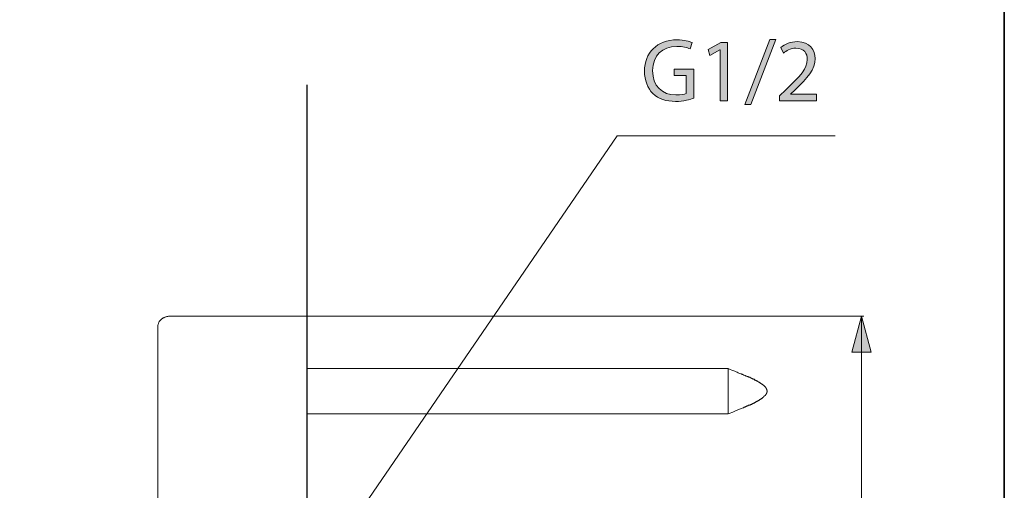
# Model space of a CAD drawing. Units: millimetres. Extents: x 0 to 250, y -250 to 0.
# Drawn here: x 188 to 250, y -87 to -57 of the extents above; entities that cross this region are included whole.
import ezdxf

# ---------------------------------------------------------------- set-up
doc = ezdxf.new("R2010")
doc.units = ezdxf.units.MM
doc.header["$MEASUREMENT"] = 0
doc.layers.add('Layer 1', color=7, linetype='Continuous', lineweight=0)

# ---------------------------------------------------------------- blocks, each defined once
blk = doc.blocks.new('Block_6')
at = {"layer": 'Layer 1', "true_color": 0x000000, "transparency": 33554687}
h = blk.add_hatch(color=18, dxfattribs=at)
h.dxf.hatch_style = 2
edge = h.paths.add_edge_path()
edge.add_spline(control_points=[(230.398, -62.384), (230.178, -62.463), (229.743, -62.593), (229.229, -62.593), (228.653, -62.593), (228.179, -62.446), (227.806, -62.091), (227.479, -61.775), (227.276, -61.266), (227.276, -60.673), (227.281, -59.538), (228.06, -58.708), (229.337, -58.708), (229.777, -58.708), (230.122, -58.804), (230.285, -58.883), (230.285, -58.883), (230.167, -59.284), (230.167, -59.284), (229.963, -59.194), (229.709, -59.121), (229.325, -59.121), (228.399, -59.121), (227.795, -59.697), (227.795, -60.651), (227.795, -61.616), (228.377, -62.187), (229.263, -62.187), (229.585, -62.187), (229.805, -62.142), (229.918, -62.085), (229.918, -62.085), (229.918, -60.95), (229.918, -60.95), (229.918, -60.95), (229.145, -60.95), (229.145, -60.95), (229.145, -60.95), (229.145, -60.555), (229.145, -60.555), (229.145, -60.555), (230.398, -60.555), (230.398, -60.555), (230.398, -60.555), (230.398, -62.384), (230.398, -62.384)], knot_values=[0, 0, 0, 0, 1, 1, 1, 2, 2, 2, 3, 3, 3, 4, 4, 4, 5, 5, 5, 6, 6, 6, 7, 7, 7, 8, 8, 8, 9, 9, 9, 10, 10, 10, 11, 11, 11, 12, 12, 12, 13, 13, 13, 14, 14, 14, 15, 15, 15, 15], degree=3, periodic=0)
h = blk.add_hatch(color=18, dxfattribs=at)
h.dxf.hatch_style = 2
edge = h.paths.add_edge_path()
edge.add_spline(control_points=[(232.051, -59.346), (232.051, -59.346), (232.04, -59.346), (232.04, -59.346), (232.04, -59.346), (231.402, -59.691), (231.402, -59.691), (231.402, -59.691), (231.306, -59.313), (231.306, -59.313), (231.306, -59.313), (232.108, -58.883), (232.108, -58.883), (232.108, -58.883), (232.531, -58.883), (232.531, -58.883), (232.531, -58.883), (232.531, -62.554), (232.531, -62.554), (232.531, -62.554), (232.051, -62.554), (232.051, -62.554), (232.051, -62.554), (232.051, -59.346), (232.051, -59.346)], knot_values=[0, 0, 0, 0, 1, 1, 1, 2, 2, 2, 3, 3, 3, 4, 4, 4, 5, 5, 5, 6, 6, 6, 7, 7, 7, 8, 8, 8, 8], degree=3, periodic=0)
h = blk.add_hatch(color=18, dxfattribs=at)
h.dxf.hatch_style = 2
edge = h.paths.add_edge_path()
edge.add_spline(control_points=[(233.608, -62.78), (233.608, -62.78), (235.184, -58.686), (235.184, -58.686), (235.184, -58.686), (235.568, -58.686), (235.568, -58.686), (235.568, -58.686), (233.987, -62.78), (233.987, -62.78), (233.987, -62.78), (233.608, -62.78), (233.608, -62.78)], knot_values=[0, 0, 0, 0, 1, 1, 1, 2, 2, 2, 3, 3, 3, 4, 4, 4, 4], degree=3, periodic=0)
h = blk.add_hatch(color=18, dxfattribs=at)
h.dxf.hatch_style = 2
edge = h.paths.add_edge_path()
edge.add_spline(control_points=[(235.804, -62.554), (235.804, -62.554), (235.804, -62.249), (235.804, -62.249), (235.804, -62.249), (236.194, -61.87), (236.194, -61.87), (237.131, -60.978), (237.555, -60.504), (237.56, -59.951), (237.56, -59.578), (237.38, -59.234), (236.832, -59.234), (236.499, -59.234), (236.222, -59.403), (236.053, -59.544), (236.053, -59.544), (235.895, -59.194), (235.895, -59.194), (236.149, -58.979), (236.51, -58.821), (236.934, -58.821), (237.724, -58.821), (238.057, -59.363), (238.057, -59.889), (238.057, -60.566), (237.566, -61.114), (236.792, -61.859), (236.792, -61.859), (236.499, -62.13), (236.499, -62.13), (236.499, -62.13), (236.499, -62.142), (236.499, -62.142), (236.499, -62.142), (238.148, -62.142), (238.148, -62.142), (238.148, -62.142), (238.148, -62.554), (238.148, -62.554), (238.148, -62.554), (235.804, -62.554), (235.804, -62.554)], knot_values=[0, 0, 0, 0, 1, 1, 1, 2, 2, 2, 3, 3, 3, 4, 4, 4, 5, 5, 5, 6, 6, 6, 7, 7, 7, 8, 8, 8, 9, 9, 9, 10, 10, 10, 11, 11, 11, 12, 12, 12, 13, 13, 13, 14, 14, 14, 14], degree=3, periodic=0)
at = {"layer": 'Layer 1'}
for points, knots in [([(230.398, -62.384), (230.178, -62.463), (229.743, -62.593), (229.229, -62.593), (228.653, -62.593), (228.179, -62.446), (227.806, -62.091), (227.479, -61.775), (227.276, -61.266), (227.276, -60.673), (227.281, -59.538), (228.06, -58.708), (229.337, -58.708), (229.777, -58.708), (230.122, -58.804), (230.285, -58.883), (230.285, -58.883), (230.167, -59.284), (230.167, -59.284), (229.963, -59.194), (229.709, -59.121), (229.325, -59.121), (228.399, -59.121), (227.795, -59.697), (227.795, -60.651), (227.795, -61.616), (228.377, -62.187), (229.263, -62.187), (229.585, -62.187), (229.805, -62.142), (229.918, -62.085), (229.918, -62.085), (229.918, -60.95), (229.918, -60.95), (229.918, -60.95), (229.145, -60.95), (229.145, -60.95), (229.145, -60.95), (229.145, -60.555), (229.145, -60.555), (229.145, -60.555), (230.398, -60.555), (230.398, -60.555), (230.398, -60.555), (230.398, -62.384), (230.398, -62.384)], [0, 0, 0, 0, 1, 1, 1, 2, 2, 2, 3, 3, 3, 4, 4, 4, 5, 5, 5, 6, 6, 6, 7, 7, 7, 8, 8, 8, 9, 9, 9, 10, 10, 10, 11, 11, 11, 12, 12, 12, 13, 13, 13, 14, 14, 14, 15, 15, 15, 15]), ([(232.051, -59.346), (232.051, -59.346), (232.04, -59.346), (232.04, -59.346), (232.04, -59.346), (231.402, -59.691), (231.402, -59.691), (231.402, -59.691), (231.306, -59.313), (231.306, -59.313), (231.306, -59.313), (232.108, -58.883), (232.108, -58.883), (232.108, -58.883), (232.531, -58.883), (232.531, -58.883), (232.531, -58.883), (232.531, -62.554), (232.531, -62.554), (232.531, -62.554), (232.051, -62.554), (232.051, -62.554), (232.051, -62.554), (232.051, -59.346), (232.051, -59.346)], [0, 0, 0, 0, 1, 1, 1, 2, 2, 2, 3, 3, 3, 4, 4, 4, 5, 5, 5, 6, 6, 6, 7, 7, 7, 8, 8, 8, 8]), ([(233.608, -62.78), (233.608, -62.78), (235.184, -58.686), (235.184, -58.686), (235.184, -58.686), (235.568, -58.686), (235.568, -58.686), (235.568, -58.686), (233.987, -62.78), (233.987, -62.78), (233.987, -62.78), (233.608, -62.78), (233.608, -62.78)], [0, 0, 0, 0, 1, 1, 1, 2, 2, 2, 3, 3, 3, 4, 4, 4, 4]), ([(235.804, -62.554), (235.804, -62.554), (235.804, -62.249), (235.804, -62.249), (235.804, -62.249), (236.194, -61.87), (236.194, -61.87), (237.131, -60.978), (237.555, -60.504), (237.56, -59.951), (237.56, -59.578), (237.38, -59.234), (236.832, -59.234), (236.499, -59.234), (236.222, -59.403), (236.053, -59.544), (236.053, -59.544), (235.895, -59.194), (235.895, -59.194), (236.149, -58.979), (236.51, -58.821), (236.934, -58.821), (237.724, -58.821), (238.057, -59.363), (238.057, -59.889), (238.057, -60.566), (237.566, -61.114), (236.792, -61.859), (236.792, -61.859), (236.499, -62.13), (236.499, -62.13), (236.499, -62.13), (236.499, -62.142), (236.499, -62.142), (236.499, -62.142), (238.148, -62.142), (238.148, -62.142), (238.148, -62.142), (238.148, -62.554), (238.148, -62.554), (238.148, -62.554), (235.804, -62.554), (235.804, -62.554)], [0, 0, 0, 0, 1, 1, 1, 2, 2, 2, 3, 3, 3, 4, 4, 4, 5, 5, 5, 6, 6, 6, 7, 7, 7, 8, 8, 8, 9, 9, 9, 10, 10, 10, 11, 11, 11, 12, 12, 12, 13, 13, 13, 14, 14, 14, 14])]:
    blk.add_open_spline(points, degree=3, knots=knots, dxfattribs=at)
blk = doc.blocks.new('Block_5')
at = {"layer": 'Layer 1'}
blk.add_blockref('Block_6', (0, 0), dxfattribs=at)
blk = doc.blocks.new('Block_4')
at = {"layer": 'Layer 1'}
blk.add_blockref('Block_5', (0, 0), dxfattribs=at)

msp = doc.modelspace()

# ---------------------------------------------------------------- hatches: boundary and pattern name
at = {"layer": 'Layer 1', "true_color": 0x000000, "transparency": 33554687}
for points in [[(240.98, -78.415), (240.37, -78.415), (240.98, -76.14)], [(240.98, -78.415), (240.98, -76.14), (241.589, -78.415)]]:
    msp.add_hatch(color=18, dxfattribs=at).paths.add_polyline_path(points)

# ---------------------------------------------------------------- linework, layer by layer
at = {"layer": 'Layer 1', "color": 18, "lineweight": 25, "true_color": 0x000000}
msp.add_line((205.983, -132.016), (205.983, -61.556), dxfattribs=at)
at = {"layer": 'Layer 1', "color": 18, "lineweight": 15, "true_color": 0x000000}
for p, q in [((197.249, -76.14), (205.983, -76.14)), ((205.983, -76.14), (241.122, -76.14)), ((196.538, -113.269), (196.538, -76.851)), ((240.98, -100.575), (240.98, -77.541)), ((232.57, -79.451), (205.983, -79.451)), ((232.57, -79.451), (232.57, -82.294)), ((205.983, -82.294), (232.57, -82.294))]:
    msp.add_line(p, q, dxfattribs=at)
at = {"layer": 'Layer 1'}
for points in [[(250, -250), (0, -250), (0, 0), (250, 0)], [(240.98, -78.415), (240.37, -78.415), (240.98, -76.14), (240.98, -78.415)], [(240.98, -78.415), (240.98, -76.14), (241.589, -78.415), (240.98, -78.415)]]:
    msp.add_lwpolyline(points, close=True, dxfattribs=at)
at = {"layer": 'Layer 1', "color": 18, "lineweight": 35, "true_color": 0x000000}
msp.add_lwpolyline([(250, -250), (0, -250), (0, 0), (250, 0)], close=True, dxfattribs=at)
at = {"layer": 'Layer 1', "color": 18, "lineweight": 15, "true_color": 0x000000}
for points in [[(208.811, -89.173), (225.544, -64.769), (239.327, -64.769)], [(197.249, -76.14), (197.229, -76.14), (197.188, -76.16), (197.107, -76.16), (197.066, -76.18), (197.046, -76.18), (197.006, -76.201), (196.986, -76.201), (196.945, -76.221), (196.925, -76.241), (196.883, -76.241), (196.843, -76.282), (196.803, -76.302), (196.762, -76.343), (196.742, -76.363), (196.721, -76.384), (196.7, -76.424), (196.64, -76.485), (196.62, -76.526), (196.62, -76.546), (196.599, -76.587), (196.599, -76.607), (196.578, -76.648), (196.578, -76.668), (196.558, -76.708), (196.558, -76.77), (196.538, -76.79), (196.538, -76.851)], [(241.589, -78.415), (240.98, -76.14), (240.37, -78.415), (241.589, -78.415)], [(240.98, -78.415), (240.37, -78.415), (240.98, -76.14), (240.98, -78.415)], [(240.98, -78.415), (240.98, -76.14), (241.589, -78.415), (240.98, -78.415)]]:
    msp.add_lwpolyline(points, dxfattribs=at)
at = {"layer": 'Layer 1', "color": 18, "lineweight": 0, "true_color": 0x000000}
for points in [[(240.98, -78.415), (240.37, -78.415), (240.98, -76.14), (240.98, -78.415)], [(240.98, -78.415), (240.98, -76.14), (241.589, -78.415), (240.98, -78.415)]]:
    msp.add_lwpolyline(points, dxfattribs=at)
at = {"layer": 'Layer 1', "color": 18, "lineweight": 15, "true_color": 0x000000}
msp.add_open_spline([(232.57, -82.294), (232.57, -82.294), (232.693, -82.253), (232.693, -82.253), (232.693, -82.253), (232.793, -82.213), (232.793, -82.213), (232.793, -82.213), (232.855, -82.193), (232.855, -82.193), (233.067, -82.097), (233.29, -82.012), (233.506, -81.928), (233.506, -81.928), (233.526, -81.928), (233.526, -81.928), (233.526, -81.928), (233.567, -81.888), (233.567, -81.888), (233.567, -81.888), (233.607, -81.888), (233.607, -81.888), (233.607, -81.888), (233.627, -81.868), (233.627, -81.868), (233.627, -81.868), (233.647, -81.868), (233.647, -81.868), (233.647, -81.868), (233.668, -81.848), (233.668, -81.848), (233.668, -81.848), (233.709, -81.848), (233.709, -81.848), (233.709, -81.848), (233.729, -81.827), (233.729, -81.827), (233.729, -81.827), (233.749, -81.827), (233.749, -81.827), (233.749, -81.827), (233.769, -81.807), (233.769, -81.807), (233.769, -81.807), (233.809, -81.807), (233.809, -81.807), (233.809, -81.807), (233.851, -81.766), (233.851, -81.766), (233.851, -81.766), (233.871, -81.766), (233.871, -81.766), (233.871, -81.766), (233.912, -81.746), (233.912, -81.746), (233.912, -81.746), (233.932, -81.746), (233.932, -81.746), (233.932, -81.746), (233.952, -81.725), (233.952, -81.725), (233.952, -81.725), (233.972, -81.725), (233.972, -81.725), (233.972, -81.725), (233.992, -81.705), (233.992, -81.705), (233.992, -81.705), (234.034, -81.705), (234.034, -81.705), (234.034, -81.705), (234.074, -81.665), (234.074, -81.665), (234.074, -81.665), (234.094, -81.665), (234.094, -81.665), (234.094, -81.665), (234.115, -81.644), (234.115, -81.644), (234.115, -81.644), (234.135, -81.644), (234.135, -81.644), (234.135, -81.644), (234.155, -81.624), (234.155, -81.624), (234.155, -81.624), (234.196, -81.624), (234.196, -81.624), (234.196, -81.624), (234.216, -81.604), (234.216, -81.604), (234.216, -81.604), (234.236, -81.604), (234.236, -81.604), (234.236, -81.604), (234.256, -81.583), (234.256, -81.583), (234.256, -81.583), (234.277, -81.583), (234.277, -81.583), (234.277, -81.583), (234.297, -81.563), (234.297, -81.563), (234.297, -81.563), (234.317, -81.543), (234.317, -81.543), (234.317, -81.543), (234.337, -81.543), (234.337, -81.543), (234.337, -81.543), (234.358, -81.523), (234.358, -81.523), (234.358, -81.523), (234.379, -81.523), (234.379, -81.523), (234.379, -81.523), (234.399, -81.502), (234.399, -81.502), (234.399, -81.502), (234.419, -81.502), (234.419, -81.502), (234.419, -81.502), (234.439, -81.482), (234.439, -81.482), (234.439, -81.482), (234.46, -81.482), (234.46, -81.482), (234.46, -81.482), (234.48, -81.461), (234.48, -81.461), (234.48, -81.461), (234.5, -81.461), (234.5, -81.461), (234.5, -81.461), (234.52, -81.441), (234.52, -81.441), (234.52, -81.441), (234.541, -81.421), (234.541, -81.421), (234.541, -81.421), (234.562, -81.4), (234.562, -81.4), (234.562, -81.4), (234.581, -81.4), (234.581, -81.4), (234.581, -81.4), (234.601, -81.38), (234.601, -81.38), (234.601, -81.38), (234.622, -81.38), (234.622, -81.38), (234.622, -81.38), (234.643, -81.36), (234.643, -81.36), (234.643, -81.36), (234.663, -81.34), (234.663, -81.34), (234.663, -81.34), (234.683, -81.34), (234.683, -81.34), (234.683, -81.34), (234.744, -81.279), (234.744, -81.279), (234.744, -81.279), (234.764, -81.279), (234.764, -81.279), (234.764, -81.279), (234.764, -81.259), (234.764, -81.259), (234.764, -81.259), (234.784, -81.259), (234.784, -81.259), (234.784, -81.259), (234.825, -81.218), (234.825, -81.218), (234.825, -81.218), (234.825, -81.197), (234.825, -81.197), (234.825, -81.197), (234.846, -81.197), (234.846, -81.197), (234.942, -81.114), (234.905, -81.115), (234.967, -81.055), (234.967, -81.055), (234.967, -81.035), (234.967, -81.035), (234.967, -81.035), (234.988, -81.035), (234.988, -81.035), (234.988, -81.035), (234.988, -80.994), (234.988, -80.994), (234.988, -80.994), (235.008, -80.994), (235.008, -80.994), (235.008, -80.994), (235.008, -80.933), (235.008, -80.933), (235.008, -80.933), (235.029, -80.913), (235.029, -80.913), (235.029, -80.913), (235.029, -80.832), (235.029, -80.832), (235.029, -80.832), (235.008, -80.832), (235.008, -80.832), (235.008, -80.832), (235.008, -80.771), (235.008, -80.771), (235.008, -80.771), (234.988, -80.751), (234.988, -80.751), (234.988, -80.751), (234.988, -80.71), (234.988, -80.71), (234.988, -80.71), (234.967, -80.71), (234.967, -80.71), (234.967, -80.71), (234.967, -80.69), (234.967, -80.69), (234.905, -80.63), (234.942, -80.631), (234.846, -80.547), (234.846, -80.547), (234.825, -80.547), (234.825, -80.547), (234.825, -80.547), (234.825, -80.527), (234.825, -80.527), (234.825, -80.527), (234.805, -80.527), (234.805, -80.527), (234.805, -80.527), (234.805, -80.507), (234.805, -80.507), (234.805, -80.507), (234.784, -80.487), (234.784, -80.487), (234.784, -80.487), (234.764, -80.487), (234.764, -80.487), (234.764, -80.487), (234.764, -80.466), (234.764, -80.466), (234.764, -80.466), (234.744, -80.466), (234.744, -80.466), (234.744, -80.466), (234.703, -80.426), (234.703, -80.426), (234.703, -80.426), (234.683, -80.426), (234.683, -80.426), (234.683, -80.426), (234.663, -80.405), (234.663, -80.405), (234.663, -80.405), (234.643, -80.405), (234.643, -80.405), (234.643, -80.405), (234.643, -80.385), (234.643, -80.385), (234.643, -80.385), (234.622, -80.385), (234.622, -80.385), (234.622, -80.385), (234.581, -80.345), (234.581, -80.345), (234.581, -80.345), (234.541, -80.345), (234.541, -80.345), (234.541, -80.345), (234.541, -80.324), (234.541, -80.324), (234.541, -80.324), (234.52, -80.304), (234.52, -80.304), (234.52, -80.304), (234.48, -80.304), (234.48, -80.304), (234.48, -80.304), (234.46, -80.263), (234.46, -80.263), (234.46, -80.263), (234.439, -80.263), (234.439, -80.263), (234.439, -80.263), (234.419, -80.243), (234.419, -80.243), (234.419, -80.243), (234.399, -80.243), (234.399, -80.243), (234.399, -80.243), (234.379, -80.222), (234.379, -80.222), (234.379, -80.222), (234.358, -80.222), (234.358, -80.222), (234.358, -80.222), (234.337, -80.202), (234.337, -80.202), (234.337, -80.202), (234.317, -80.202), (234.317, -80.202), (234.317, -80.202), (234.297, -80.182), (234.297, -80.182), (234.297, -80.182), (234.256, -80.182), (234.256, -80.182), (234.256, -80.182), (234.196, -80.121), (234.196, -80.121), (234.196, -80.121), (234.135, -80.121), (234.135, -80.121), (234.135, -80.121), (234.115, -80.101), (234.115, -80.101), (234.115, -80.101), (234.094, -80.101), (234.094, -80.101), (234.094, -80.101), (234.074, -80.08), (234.074, -80.08), (234.074, -80.08), (234.054, -80.08), (234.054, -80.08), (234.054, -80.08), (234.034, -80.06), (234.034, -80.06), (234.034, -80.06), (233.992, -80.04), (233.992, -80.04), (233.992, -80.04), (233.972, -80.04), (233.972, -80.04), (233.972, -80.04), (233.952, -80.02), (233.952, -80.02), (233.952, -80.02), (233.932, -79.999), (233.932, -79.999), (233.932, -79.999), (233.871, -79.999), (233.871, -79.999), (233.871, -79.999), (233.851, -79.978), (233.851, -79.978), (233.851, -79.978), (233.83, -79.978), (233.83, -79.978), (233.83, -79.978), (233.809, -79.958), (233.809, -79.958), (233.809, -79.958), (233.769, -79.958), (233.769, -79.958), (233.769, -79.958), (233.729, -79.918), (233.729, -79.918), (233.729, -79.918), (233.709, -79.918), (233.709, -79.918), (233.709, -79.918), (233.668, -79.897), (233.668, -79.897), (233.668, -79.897), (233.647, -79.897), (233.647, -79.897), (233.647, -79.897), (233.627, -79.877), (233.627, -79.877), (233.627, -79.877), (233.607, -79.877), (233.607, -79.877), (233.607, -79.877), (233.567, -79.857), (233.567, -79.857), (233.567, -79.857), (233.546, -79.857), (233.546, -79.857), (233.546, -79.857), (233.526, -79.837), (233.526, -79.837), (233.526, -79.837), (233.506, -79.837), (233.506, -79.837), (233.506, -79.837), (233.464, -79.817), (233.464, -79.817), (233.464, -79.817), (233.444, -79.796), (233.444, -79.796), (233.444, -79.796), (233.404, -79.796), (233.404, -79.796), (233.404, -79.796), (233.384, -79.776), (233.384, -79.776), (233.384, -79.776), (233.364, -79.776), (233.364, -79.776), (233.364, -79.776), (233.241, -79.735), (233.241, -79.735), (233.241, -79.735), (233.201, -79.714), (233.201, -79.714), (233.201, -79.714), (233.14, -79.674), (233.14, -79.674), (233.14, -79.674), (233.078, -79.654), (233.078, -79.654), (233.078, -79.654), (233.018, -79.633), (233.018, -79.633), (233.018, -79.633), (232.977, -79.613), (232.977, -79.613), (232.977, -79.613), (232.916, -79.593), (232.916, -79.593), (232.916, -79.593), (232.855, -79.572), (232.855, -79.572), (232.855, -79.572), (232.793, -79.552), (232.793, -79.552), (232.793, -79.552), (232.693, -79.512), (232.693, -79.512), (232.693, -79.512), (232.57, -79.451), (232.57, -79.451)], degree=3, knots=[0, 0, 0, 0, 1, 1, 1, 2, 2, 2, 3, 3, 3, 4, 4, 4, 5, 5, 5, 6, 6, 6, 7, 7, 7, 8, 8, 8, 9, 9, 9, 10, 10, 10, 11, 11, 11, 12, 12, 12, 13, 13, 13, 14, 14, 14, 15, 15, 15, 16, 16, 16, 17, 17, 17, 18, 18, 18, 19, 19, 19, 20, 20, 20, 21, 21, 21, 22, 22, 22, 23, 23, 23, 24, 24, 24, 25, 25, 25, 26, 26, 26, 27, 27, 27, 28, 28, 28, 29, 29, 29, 30, 30, 30, 31, 31, 31, 32, 32, 32, 33, 33, 33, 34, 34, 34, 35, 35, 35, 36, 36, 36, 37, 37, 37, 38, 38, 38, 39, 39, 39, 40, 40, 40, 41, 41, 41, 42, 42, 42, 43, 43, 43, 44, 44, 44, 45, 45, 45, 46, 46, 46, 47, 47, 47, 48, 48, 48, 49, 49, 49, 50, 50, 50, 51, 51, 51, 52, 52, 52, 53, 53, 53, 54, 54, 54, 55, 55, 55, 56, 56, 56, 57, 57, 57, 58, 58, 58, 59, 59, 59, 60, 60, 60, 61, 61, 61, 62, 62, 62, 63, 63, 63, 64, 64, 64, 65, 65, 65, 66, 66, 66, 67, 67, 67, 68, 68, 68, 69, 69, 69, 70, 70, 70, 71, 71, 71, 72, 72, 72, 73, 73, 73, 74, 74, 74, 75, 75, 75, 76, 76, 76, 77, 77, 77, 78, 78, 78, 79, 79, 79, 80, 80, 80, 81, 81, 81, 82, 82, 82, 83, 83, 83, 84, 84, 84, 85, 85, 85, 86, 86, 86, 87, 87, 87, 88, 88, 88, 89, 89, 89, 90, 90, 90, 91, 91, 91, 92, 92, 92, 93, 93, 93, 94, 94, 94, 95, 95, 95, 96, 96, 96, 97, 97, 97, 98, 98, 98, 99, 99, 99, 100, 100, 100, 101, 101, 101, 102, 102, 102, 103, 103, 103, 104, 104, 104, 105, 105, 105, 106, 106, 106, 107, 107, 107, 108, 108, 108, 109, 109, 109, 110, 110, 110, 111, 111, 111, 112, 112, 112, 113, 113, 113, 114, 114, 114, 115, 115, 115, 116, 116, 116, 117, 117, 117, 118, 118, 118, 119, 119, 119, 120, 120, 120, 121, 121, 121, 122, 122, 122, 123, 123, 123, 124, 124, 124, 125, 125, 125, 126, 126, 126, 127, 127, 127, 128, 128, 128, 129, 129, 129, 130, 130, 130, 131, 131, 131, 132, 132, 132, 133, 133, 133, 134, 134, 134, 135, 135, 135, 136, 136, 136, 137, 137, 137, 138, 138, 138, 139, 139, 139, 140, 140, 140, 141, 141, 141, 142, 142, 142, 143, 143, 143, 144, 144, 144, 145, 145, 145, 146, 146, 146, 146], dxfattribs=at)

# ---------------------------------------------------------------- block references
at = {"layer": 'Layer 1'}
msp.add_blockref('Block_4', (0, 0), dxfattribs=at)

doc.saveas('drawing.dxf')
